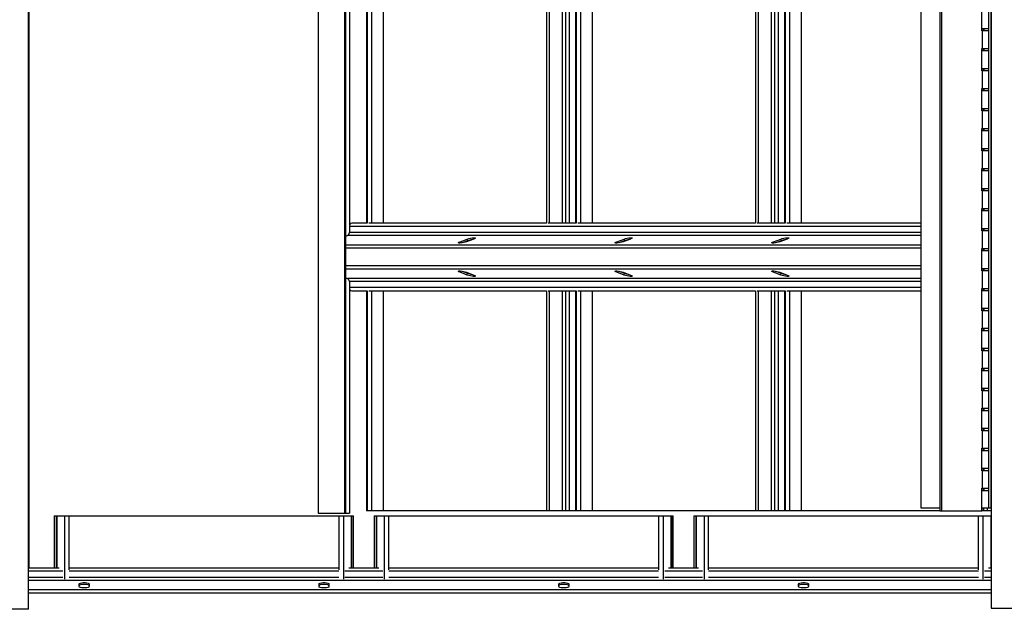
# Model space of a CAD drawing. Units: inches. Extents: x 43244 to 51539, y -12951 to -126.
# Drawn here: x 47132 to 47148, y -5353 to -5344 of the extents above; entities that cross this region are included whole.
import ezdxf

# ---------------------------------------------------------------- set-up
doc = ezdxf.new("R2010")
doc.units = ezdxf.units.IN
doc.header["$MEASUREMENT"] = 0

msp = doc.modelspace()

# ---------------------------------------------------------------- linework, layer by layer
at = {"color": 7, "linetype": 'Continuous', "lineweight": 25}
for p, q in [((47131.92753, -5353.38141), (47131.92753, -5333.71474)), ((47147.9889, -5333.69475), (47147.9889, -5353.36141)), ((47131.94037, -5352.69475), (47131.94037, -5334.82141)), ((47136.76236, -5335.77975), (47136.76236, -5351.77975)), ((47137.19805, -5335.77975), (47137.19805, -5351.77975)), ((47137.21824, -5335.77975), (47137.21824, -5351.77975)), ((47146.81824, -5351.69641), (47146.81824, -5335.69641)), ((47147.13221, -5335.73808), (47147.13221, -5351.73808)), ((47147.15834, -5335.73808), (47147.15834, -5351.73808)), ((47147.94891, -5351.69641), (47147.94891, -5335.69641)), ((47147.9889, -5351.69641), (47147.9889, -5335.69641)), ((47137.28437, -5340.03834), (47137.28437, -5346.97781)), ((47137.56712, -5340.07141), (47137.56712, -5346.94475)), ((47137.57927, -5340.07141), (47137.57927, -5346.94475)), ((47137.65844, -5346.94475), (47137.65844, -5340.07141)), ((47140.57175, -5340.07141), (47140.57175, -5346.94475)), ((47140.62193, -5346.94475), (47140.62193, -5340.07141)), ((47140.83445, -5346.94475), (47140.83445, -5340.07141)), ((47140.89043, -5346.94475), (47140.89043, -5340.07141)), ((47140.95272, -5346.94475), (47140.95272, -5340.07141)), ((47141.05269, -5340.07141), (47141.05269, -5346.94475)), ((47141.06484, -5340.07141), (47141.06484, -5346.94475)), ((47141.14401, -5346.94475), (47141.14401, -5340.07141)), ((47144.05731, -5340.07141), (47144.05731, -5346.94475)), ((47144.1075, -5346.94475), (47144.1075, -5340.07141)), ((47144.32002, -5346.94475), (47144.32002, -5340.07141)), ((47144.37601, -5346.94475), (47144.37601, -5340.07141)), ((47144.43829, -5346.94475), (47144.43829, -5340.07141)), ((47144.53827, -5340.07141), (47144.53827, -5346.94475)), ((47144.55042, -5340.07141), (47144.55042, -5346.94475)), ((47144.62958, -5346.94475), (47144.62958, -5340.07141)), ((47147.83235, -5343.73808), (47147.83235, -5343.36308)), ((47147.83235, -5343.69641), (47147.94891, -5343.69641)), ((47147.8392, -5343.73808), (47147.83235, -5343.73808)), ((47147.8392, -5343.73808), (47147.8392, -5344.02975)), ((47147.94891, -5343.73808), (47147.8392, -5343.73808)), ((47147.86159, -5343.73808), (47147.86159, -5343.69641)), ((47147.86604, -5343.69641), (47147.86604, -5343.73808)), ((47147.83235, -5344.02975), (47147.8392, -5344.02975)), ((47147.83235, -5344.40475), (47147.83235, -5344.02975)), ((47147.94891, -5344.07141), (47147.83235, -5344.07141)), ((47147.8392, -5344.02975), (47147.94891, -5344.02975)), ((47147.86159, -5344.07141), (47147.86159, -5344.02975)), ((47147.86604, -5344.02975), (47147.86604, -5344.07141)), ((47147.83235, -5344.36308), (47147.94891, -5344.36308)), ((47147.8392, -5344.40475), (47147.83235, -5344.40475)), ((47147.8392, -5344.40475), (47147.8392, -5344.69641)), ((47147.94891, -5344.40475), (47147.8392, -5344.40475)), ((47147.86159, -5344.40475), (47147.86159, -5344.36308)), ((47147.86604, -5344.36308), (47147.86604, -5344.40475)), ((47147.83235, -5344.69641), (47147.8392, -5344.69641)), ((47147.83235, -5345.07141), (47147.83235, -5344.69641)), ((47147.94891, -5344.73808), (47147.83235, -5344.73808)), ((47147.8392, -5344.69641), (47147.94891, -5344.69641)), ((47147.86159, -5344.73808), (47147.86159, -5344.69641)), ((47147.86604, -5344.69641), (47147.86604, -5344.73808)), ((47147.83235, -5345.02975), (47147.94891, -5345.02975)), ((47147.8392, -5345.07141), (47147.83235, -5345.07141)), ((47147.8392, -5345.07141), (47147.8392, -5345.36308)), ((47147.94891, -5345.07141), (47147.8392, -5345.07141)), ((47147.86159, -5345.07141), (47147.86159, -5345.02975)), ((47147.86604, -5345.02975), (47147.86604, -5345.07141)), ((47147.83235, -5345.36308), (47147.8392, -5345.36308)), ((47147.83235, -5345.73808), (47147.83235, -5345.36308)), ((47147.94891, -5345.40475), (47147.83235, -5345.40475)), ((47147.8392, -5345.36308), (47147.94891, -5345.36308)), ((47147.86159, -5345.40475), (47147.86159, -5345.36308)), ((47147.86604, -5345.36308), (47147.86604, -5345.40475)), ((47147.83235, -5345.69641), (47147.94891, -5345.69641)), ((47147.8392, -5345.73808), (47147.83235, -5345.73808)), ((47147.8392, -5345.73808), (47147.8392, -5346.02975)), ((47147.94891, -5345.73808), (47147.8392, -5345.73808)), ((47147.86159, -5345.73808), (47147.86159, -5345.69641)), ((47147.86604, -5345.69641), (47147.86604, -5345.73808)), ((47147.83235, -5346.02975), (47147.8392, -5346.02975)), ((47147.83235, -5346.40475), (47147.83235, -5346.02975)), ((47147.94891, -5346.07141), (47147.83235, -5346.07141)), ((47147.8392, -5346.02975), (47147.94891, -5346.02975)), ((47147.86159, -5346.07141), (47147.86159, -5346.02975)), ((47147.86604, -5346.02975), (47147.86604, -5346.07141)), ((47147.83235, -5346.36308), (47147.94891, -5346.36308)), ((47147.8392, -5346.40475), (47147.83235, -5346.40475)), ((47147.8392, -5346.40475), (47147.8392, -5346.69641)), ((47147.94891, -5346.40475), (47147.8392, -5346.40475)), ((47147.86159, -5346.40475), (47147.86159, -5346.36308)), ((47147.86604, -5346.36308), (47147.86604, -5346.40475)), ((47147.83235, -5346.69641), (47147.8392, -5346.69641)), ((47147.83235, -5347.07141), (47147.83235, -5346.69641)), ((47147.94891, -5346.73808), (47147.83235, -5346.73808)), ((47147.8392, -5346.69641), (47147.94891, -5346.69641)), ((47147.86159, -5346.73808), (47147.86159, -5346.69641)), ((47147.86604, -5346.69641), (47147.86604, -5346.73808)), ((47137.57961, -5346.94475), (47137.32171, -5346.94475)), ((47137.97379, -5346.94475), (47137.60802, -5346.94475)), ((47138.46689, -5346.94475), (47137.97379, -5346.94475)), ((47138.84518, -5346.94475), (47138.46689, -5346.94475)), ((47139.33828, -5346.94475), (47138.84518, -5346.94475)), ((47139.71657, -5346.94475), (47139.33828, -5346.94475)), ((47140.20968, -5346.94475), (47139.71657, -5346.94475)), ((47140.57208, -5346.94475), (47140.20968, -5346.94475)), ((47141.06519, -5346.94475), (47140.60049, -5346.94475)), ((47141.45936, -5346.94475), (47141.0936, -5346.94475)), ((47141.95246, -5346.94475), (47141.45936, -5346.94475)), ((47142.33076, -5346.94475), (47141.95246, -5346.94475)), ((47142.82386, -5346.94475), (47142.33076, -5346.94475)), ((47143.20215, -5346.94475), (47142.82386, -5346.94475)), ((47143.69524, -5346.94475), (47143.20215, -5346.94475)), ((47144.05765, -5346.94475), (47143.69524, -5346.94475)), ((47144.55076, -5346.94475), (47144.08606, -5346.94475)), ((47144.94493, -5346.94475), (47144.57917, -5346.94475)), ((47145.43804, -5346.94475), (47144.94493, -5346.94475)), ((47145.81633, -5346.94475), (47145.43804, -5346.94475)), ((47146.30942, -5346.94475), (47145.81633, -5346.94475)), ((47146.68773, -5346.94475), (47146.30942, -5346.94475)), ((47146.81824, -5346.94475), (47146.68773, -5346.94475)), ((47137.28134, -5346.99808), (47137.28134, -5347.09919)), ((47147.83235, -5347.02975), (47147.94891, -5347.02975)), ((47147.8392, -5347.07141), (47147.83235, -5347.07141)), ((47147.8392, -5347.07141), (47147.8392, -5347.36308)), ((47147.94891, -5347.07141), (47147.8392, -5347.07141)), ((47147.86159, -5347.07141), (47147.86159, -5347.02975)), ((47147.86604, -5347.02975), (47147.86604, -5347.07141)), ((47137.25143, -5347.15071), (47137.21824, -5347.1631)), ((47139.12715, -5347.25362), (47139.24854, -5347.20828)), ((47139.25485, -5347.23779), (47139.16245, -5347.2723)), ((47139.35746, -5347.20828), (47139.23607, -5347.25362)), ((47139.24854, -5347.20828), (47139.25485, -5347.23779)), ((47141.74132, -5347.25362), (47141.86272, -5347.20828)), ((47141.86903, -5347.23779), (47141.77664, -5347.2723)), ((47141.97164, -5347.20828), (47141.85025, -5347.25362)), ((47141.86272, -5347.20828), (47141.86903, -5347.23779)), ((47144.35551, -5347.25362), (47144.47689, -5347.20828)), ((47144.48321, -5347.23779), (47144.39081, -5347.2723)), ((47144.43829, -5347.26196), (47144.43829, -5347.25457)), ((47144.58583, -5347.20828), (47144.46443, -5347.25362)), ((47144.47689, -5347.20828), (47144.48321, -5347.23779)), ((47144.53827, -5347.22253), (47144.53827, -5347.22604)), ((47144.55042, -5347.2202), (47144.55042, -5347.2215)), ((47147.83235, -5347.36308), (47147.8392, -5347.36308)), ((47147.83235, -5347.73808), (47147.83235, -5347.36308)), ((47147.94891, -5347.40475), (47147.83235, -5347.40475)), ((47147.8392, -5347.36308), (47147.94891, -5347.36308)), ((47147.86159, -5347.40475), (47147.86159, -5347.36308)), ((47147.86604, -5347.36308), (47147.86604, -5347.40475)), ((47139.24854, -5347.80788), (47139.12715, -5347.76254)), ((47139.16245, -5347.74386), (47139.25485, -5347.77837)), ((47139.23607, -5347.76254), (47139.35746, -5347.80788)), ((47141.86272, -5347.80788), (47141.74132, -5347.76254)), ((47141.77664, -5347.74386), (47141.86903, -5347.77837)), ((47141.85025, -5347.76254), (47141.97164, -5347.80788)), ((47144.47689, -5347.80788), (47144.35551, -5347.76254)), ((47144.39081, -5347.74386), (47144.48321, -5347.77837)), ((47144.43829, -5347.76159), (47144.43829, -5347.7542)), ((47144.46443, -5347.76254), (47144.58583, -5347.80788)), ((47147.83235, -5347.69641), (47147.94891, -5347.69641)), ((47147.8392, -5347.73808), (47147.83235, -5347.73808)), ((47147.8392, -5347.73808), (47147.8392, -5348.02975)), ((47147.94891, -5347.73808), (47147.8392, -5347.73808)), ((47147.86159, -5347.73808), (47147.86159, -5347.69641)), ((47147.86604, -5347.69641), (47147.86604, -5347.73808)), ((47137.21824, -5347.85306), (47137.25143, -5347.86545)), ((47137.28134, -5347.91697), (47137.28134, -5348.01808)), ((47139.24854, -5347.80788), (47139.25485, -5347.77837)), ((47141.86272, -5347.80788), (47141.86903, -5347.77837)), ((47144.47689, -5347.80788), (47144.48321, -5347.77837)), ((47144.53827, -5347.79012), (47144.53827, -5347.79363)), ((47144.55042, -5347.79466), (47144.55042, -5347.79596)), ((47137.28437, -5348.03834), (47137.28437, -5351.77975)), ((47137.32171, -5348.07141), (47137.57961, -5348.07141)), ((47137.56712, -5348.07141), (47137.56712, -5351.73808)), ((47137.57927, -5348.07141), (47137.57927, -5351.73808)), ((47137.60802, -5348.07141), (47137.97379, -5348.07141)), ((47137.65844, -5351.73808), (47137.65844, -5348.07141)), ((47137.97379, -5348.07141), (47138.46689, -5348.07141)), ((47138.46689, -5348.07141), (47138.84518, -5348.07141)), ((47138.84518, -5348.07141), (47139.33828, -5348.07141)), ((47139.33828, -5348.07141), (47139.71657, -5348.07141)), ((47139.71657, -5348.07141), (47140.20968, -5348.07141)), ((47140.20968, -5348.07141), (47140.57208, -5348.07141)), ((47140.57175, -5348.07141), (47140.57175, -5351.73808)), ((47140.60049, -5348.07141), (47141.06519, -5348.07141)), ((47140.62193, -5351.73808), (47140.62193, -5348.07141)), ((47140.83445, -5351.73808), (47140.83445, -5348.07141)), ((47140.89043, -5351.73808), (47140.89043, -5348.07141)), ((47140.95272, -5351.73808), (47140.95272, -5348.07141)), ((47141.05269, -5348.07141), (47141.05269, -5351.73808)), ((47141.06484, -5348.07141), (47141.06484, -5351.73808)), ((47141.0936, -5348.07141), (47141.45936, -5348.07141)), ((47141.14401, -5351.73808), (47141.14401, -5348.07141)), ((47141.45936, -5348.07141), (47141.95246, -5348.07141)), ((47141.95246, -5348.07141), (47142.33076, -5348.07141)), ((47142.33076, -5348.07141), (47142.82386, -5348.07141)), ((47142.82386, -5348.07141), (47143.20215, -5348.07141)), ((47143.20215, -5348.07141), (47143.69524, -5348.07141)), ((47143.69524, -5348.07141), (47144.05765, -5348.07141)), ((47144.05731, -5348.07141), (47144.05731, -5351.73808)), ((47144.08606, -5348.07141), (47144.55076, -5348.07141)), ((47144.1075, -5351.73808), (47144.1075, -5348.07141)), ((47144.32002, -5351.73808), (47144.32002, -5348.07141)), ((47144.37601, -5351.73808), (47144.37601, -5348.07141)), ((47144.43829, -5351.73808), (47144.43829, -5348.07141)), ((47144.53827, -5348.07141), (47144.53827, -5351.73808)), ((47144.55042, -5348.07141), (47144.55042, -5351.73808)), ((47144.57917, -5348.07141), (47144.94493, -5348.07141)), ((47144.62958, -5351.73808), (47144.62958, -5348.07141)), ((47144.94493, -5348.07141), (47145.43804, -5348.07141)), ((47145.43804, -5348.07141), (47145.81633, -5348.07141)), ((47145.81633, -5348.07141), (47146.30942, -5348.07141)), ((47146.30942, -5348.07141), (47146.68773, -5348.07141)), ((47146.68773, -5348.07141), (47146.81824, -5348.07141)), ((47147.83235, -5348.02975), (47147.8392, -5348.02975)), ((47147.83235, -5348.40475), (47147.83235, -5348.02975)), ((47147.94891, -5348.07141), (47147.83235, -5348.07141)), ((47147.8392, -5348.02975), (47147.94891, -5348.02975)), ((47147.86159, -5348.07141), (47147.86159, -5348.02975)), ((47147.86604, -5348.02975), (47147.86604, -5348.07141)), ((47147.83235, -5348.36308), (47147.94891, -5348.36308)), ((47147.8392, -5348.40475), (47147.83235, -5348.40475)), ((47147.8392, -5348.40475), (47147.8392, -5348.69641)), ((47147.94891, -5348.40475), (47147.8392, -5348.40475)), ((47147.86159, -5348.40475), (47147.86159, -5348.36308)), ((47147.86604, -5348.36308), (47147.86604, -5348.40475)), ((47147.83235, -5348.69641), (47147.8392, -5348.69641)), ((47147.83235, -5349.07141), (47147.83235, -5348.69641)), ((47147.94891, -5348.73808), (47147.83235, -5348.73808)), ((47147.8392, -5348.69641), (47147.94891, -5348.69641)), ((47147.86159, -5348.73808), (47147.86159, -5348.69641)), ((47147.86604, -5348.69641), (47147.86604, -5348.73808)), ((47147.83235, -5349.02975), (47147.94891, -5349.02975)), ((47147.8392, -5349.07141), (47147.83235, -5349.07141)), ((47147.8392, -5349.07141), (47147.8392, -5349.36308)), ((47147.94891, -5349.07141), (47147.8392, -5349.07141)), ((47147.86159, -5349.07141), (47147.86159, -5349.02975)), ((47147.86604, -5349.02975), (47147.86604, -5349.07141)), ((47147.83235, -5349.36308), (47147.8392, -5349.36308)), ((47147.83235, -5349.73808), (47147.83235, -5349.36308)), ((47147.94891, -5349.40475), (47147.83235, -5349.40475)), ((47147.8392, -5349.36308), (47147.94891, -5349.36308)), ((47147.86159, -5349.40475), (47147.86159, -5349.36308)), ((47147.86604, -5349.36308), (47147.86604, -5349.40475)), ((47147.83235, -5349.69641), (47147.94891, -5349.69641)), ((47147.8392, -5349.73808), (47147.83235, -5349.73808)), ((47147.8392, -5349.73808), (47147.8392, -5350.02975)), ((47147.94891, -5349.73808), (47147.8392, -5349.73808)), ((47147.86159, -5349.73808), (47147.86159, -5349.69641)), ((47147.86604, -5349.69641), (47147.86604, -5349.73808)), ((47147.83235, -5350.02975), (47147.8392, -5350.02975)), ((47147.83235, -5350.40475), (47147.83235, -5350.02975)), ((47147.8392, -5350.02975), (47147.94891, -5350.02975)), ((47147.86159, -5350.07141), (47147.86159, -5350.02975)), ((47147.86604, -5350.02975), (47147.86604, -5350.07141)), ((47147.94891, -5350.07141), (47147.83235, -5350.07141)), ((47147.83235, -5350.36308), (47147.94891, -5350.36308)), ((47147.86159, -5350.40475), (47147.86159, -5350.36308)), ((47147.86604, -5350.36308), (47147.86604, -5350.40475)), ((47147.8392, -5350.40475), (47147.83235, -5350.40475)), ((47147.8392, -5350.40475), (47147.8392, -5350.69641)), ((47147.94891, -5350.40475), (47147.8392, -5350.40475)), ((47147.83235, -5350.69641), (47147.8392, -5350.69641)), ((47147.83235, -5351.07141), (47147.83235, -5350.69641)), ((47147.8392, -5350.69641), (47147.94891, -5350.69641)), ((47147.86159, -5350.73808), (47147.86159, -5350.69641)), ((47147.86604, -5350.69641), (47147.86604, -5350.73808)), ((47147.94891, -5350.73808), (47147.83235, -5350.73808)), ((47147.83235, -5351.02975), (47147.94891, -5351.02975)), ((47147.86159, -5351.07141), (47147.86159, -5351.02975)), ((47147.86604, -5351.02975), (47147.86604, -5351.07141)), ((47147.8392, -5351.07141), (47147.83235, -5351.07141)), ((47147.8392, -5351.07141), (47147.8392, -5351.36308)), ((47147.94891, -5351.07141), (47147.8392, -5351.07141)), ((47147.83235, -5351.73808), (47147.83235, -5351.36308)), ((47147.83235, -5351.36308), (47147.8392, -5351.36308)), ((47147.8392, -5351.36308), (47147.94891, -5351.36308)), ((47147.86159, -5351.40475), (47147.86159, -5351.36308)), ((47147.86604, -5351.36308), (47147.86604, -5351.40475)), ((47147.94891, -5351.40475), (47147.83235, -5351.40475)), ((47147.13221, -5351.69641), (47146.81824, -5351.69641)), ((47147.94891, -5351.69641), (47147.83235, -5351.69641)), ((47147.86159, -5351.73808), (47147.86159, -5351.69641)), ((47147.92387, -5351.73808), (47147.92387, -5351.69641)), ((47147.9889, -5351.69641), (47147.94891, -5351.69641)), ((47132.36039, -5351.82141), (47132.36039, -5352.69475)), ((47132.36039, -5351.82141), (47132.39344, -5351.82141)), ((47132.39344, -5351.82141), (47132.3999, -5351.82141)), ((47132.3999, -5351.82141), (47132.3999, -5352.69475)), ((47132.3999, -5351.82141), (47132.53089, -5351.82141)), ((47132.53089, -5351.82141), (47132.53089, -5352.88095)), ((47132.53089, -5351.82141), (47132.60626, -5351.82141)), ((47132.60626, -5352.72272), (47132.60626, -5351.82141)), ((47132.60626, -5351.82141), (47137.10593, -5351.82141)), ((47136.76236, -5351.77975), (47137.19805, -5351.77975)), ((47137.10593, -5351.82141), (47137.10593, -5352.72272)), ((47137.10593, -5351.82141), (47137.18131, -5351.82141)), ((47137.18131, -5351.82141), (47137.18131, -5352.88095)), ((47137.18131, -5351.82141), (47137.31226, -5351.82141)), ((47137.19805, -5351.77975), (47137.21824, -5351.77975)), ((47137.21824, -5351.77975), (47137.28437, -5351.77975)), ((47137.31226, -5351.82141), (47137.31226, -5352.69475)), ((47137.31234, -5351.82141), (47137.31226, -5351.82141)), ((47137.31234, -5351.82141), (47137.31234, -5352.69475)), ((47137.31234, -5351.82141), (47137.3188, -5351.82141)), ((47137.3188, -5351.82141), (47137.35185, -5351.82141)), ((47137.35185, -5352.69475), (47137.35185, -5351.82141)), ((47137.57927, -5351.73808), (47137.56712, -5351.73808)), ((47137.65844, -5351.73808), (47137.57927, -5351.73808)), ((47137.84983, -5351.73808), (47137.65844, -5351.73808)), ((47137.69373, -5351.82141), (47137.69373, -5352.69475)), ((47137.69373, -5351.82141), (47137.72678, -5351.82141)), ((47137.72678, -5351.82141), (47137.73323, -5351.82141)), ((47137.73323, -5351.82141), (47137.73323, -5352.69475)), ((47137.73323, -5351.82141), (47137.86422, -5351.82141)), ((47140.57175, -5351.73808), (47137.84983, -5351.73808)), ((47137.86422, -5351.82141), (47137.86422, -5352.88095)), ((47137.86422, -5351.82141), (47137.9396, -5351.82141)), ((47137.9396, -5352.72272), (47137.9396, -5351.82141)), ((47137.9396, -5351.82141), (47142.43926, -5351.82141)), ((47140.62193, -5351.73808), (47140.57175, -5351.73808)), ((47140.83445, -5351.73808), (47140.62193, -5351.73808)), ((47140.89043, -5351.73808), (47140.83445, -5351.73808)), ((47140.89465, -5351.73808), (47140.89043, -5351.73808)), ((47140.95272, -5351.73808), (47140.89465, -5351.73808)), ((47141.05269, -5351.73808), (47140.95272, -5351.73808)), ((47141.06484, -5351.73808), (47141.05269, -5351.73808)), ((47141.14401, -5351.73808), (47141.06484, -5351.73808)), ((47141.3354, -5351.73808), (47141.14401, -5351.73808)), ((47144.05731, -5351.73808), (47141.3354, -5351.73808)), ((47142.43926, -5351.82141), (47142.43926, -5352.72272)), ((47142.43926, -5351.82141), (47142.51464, -5351.82141)), ((47142.51464, -5351.82141), (47142.51464, -5352.88095)), ((47142.51464, -5351.82141), (47142.64559, -5351.82141)), ((47142.64559, -5351.82141), (47142.64559, -5352.69475)), ((47142.64567, -5351.82141), (47142.64559, -5351.82141)), ((47142.64567, -5351.82141), (47142.64567, -5352.69475)), ((47142.64567, -5351.82141), (47142.65213, -5351.82141)), ((47142.65213, -5351.82141), (47142.68518, -5351.82141)), ((47142.68518, -5352.69475), (47142.68518, -5351.82141)), ((47143.02706, -5351.82141), (47143.02706, -5352.69475)), ((47143.02706, -5351.82141), (47143.06011, -5351.82141)), ((47143.06011, -5351.82141), (47143.06657, -5351.82141)), ((47143.06657, -5351.82141), (47143.06657, -5352.69475)), ((47143.06657, -5351.82141), (47143.19755, -5351.82141)), ((47143.19755, -5351.82141), (47143.19755, -5352.88095)), ((47143.19755, -5351.82141), (47143.27293, -5351.82141)), ((47143.27293, -5352.72272), (47143.27293, -5351.82141)), ((47143.27293, -5351.82141), (47147.7726, -5351.82141)), ((47144.1075, -5351.73808), (47144.05731, -5351.73808)), ((47144.32002, -5351.73808), (47144.1075, -5351.73808)), ((47144.37601, -5351.73808), (47144.32002, -5351.73808)), ((47144.38022, -5351.73808), (47144.37601, -5351.73808)), ((47144.43829, -5351.73808), (47144.38022, -5351.73808)), ((47144.53827, -5351.73808), (47144.43829, -5351.73808)), ((47144.55042, -5351.73808), (47144.53827, -5351.73808)), ((47144.62958, -5351.73808), (47144.55042, -5351.73808)), ((47144.82098, -5351.73808), (47144.62958, -5351.73808)), ((47147.13221, -5351.73808), (47144.82098, -5351.73808)), ((47147.13221, -5351.73808), (47147.15834, -5351.73808)), ((47147.15834, -5351.73808), (47147.83235, -5351.73808)), ((47147.7726, -5351.82141), (47147.7726, -5352.72272)), ((47147.7726, -5351.82141), (47147.84798, -5351.82141)), ((47147.86159, -5351.73808), (47147.83235, -5351.73808)), ((47147.84798, -5351.82141), (47147.84798, -5352.88095)), ((47147.84798, -5351.82141), (47147.97893, -5351.82141)), ((47147.8658, -5351.73808), (47147.86159, -5351.73808)), ((47147.92387, -5351.73808), (47147.8658, -5351.73808)), ((47147.9889, -5351.73808), (47147.92387, -5351.73808)), ((47147.97893, -5351.82141), (47147.97893, -5352.69475)), ((47147.979, -5351.82141), (47147.97893, -5351.82141)), ((47147.979, -5351.82141), (47147.979, -5352.69475)), ((47147.979, -5351.82141), (47147.98546, -5351.82141)), ((47147.98546, -5351.82141), (47147.9889, -5351.82141)), ((47132.43879, -5352.69475), (47131.92753, -5352.69475)), ((47133.14813, -5352.69475), (47132.60626, -5352.69475)), ((47133.90263, -5352.69475), (47133.14813, -5352.69475)), ((47134.48147, -5352.69475), (47133.90263, -5352.69475)), ((47135.23596, -5352.69475), (47134.48147, -5352.69475)), ((47135.81479, -5352.69475), (47135.23596, -5352.69475)), ((47136.5693, -5352.69475), (47135.81479, -5352.69475)), ((47137.10593, -5352.69475), (47136.5693, -5352.69475)), ((47137.77213, -5352.69475), (47137.2734, -5352.69475)), ((47138.48147, -5352.69475), (47137.9396, -5352.69475)), ((47139.23596, -5352.69475), (47138.48147, -5352.69475)), ((47139.8148, -5352.69475), (47139.23596, -5352.69475)), ((47140.56929, -5352.69475), (47139.8148, -5352.69475)), ((47141.14813, -5352.69475), (47140.56929, -5352.69475)), ((47141.90263, -5352.69475), (47141.14813, -5352.69475)), ((47142.43926, -5352.69475), (47141.90263, -5352.69475)), ((47143.10546, -5352.69475), (47142.60674, -5352.69475)), ((47143.8148, -5352.69475), (47143.27293, -5352.69475)), ((47144.56929, -5352.69475), (47143.8148, -5352.69475)), ((47145.14813, -5352.69475), (47144.56929, -5352.69475)), ((47145.90264, -5352.69475), (47145.14813, -5352.69475)), ((47146.48146, -5352.69475), (47145.90264, -5352.69475)), ((47147.23596, -5352.69475), (47146.48146, -5352.69475)), ((47147.7726, -5352.69475), (47147.23596, -5352.69475)), ((47147.9889, -5352.69475), (47147.94007, -5352.69475)), ((47132.77538, -5353.00362), (47132.77538, -5352.95828)), ((47132.94205, -5352.95828), (47132.94205, -5353.00362)), ((47136.77538, -5353.00362), (47136.77538, -5352.95828)), ((47136.94205, -5352.95828), (47136.94205, -5353.00362)), ((47140.77538, -5353.00362), (47140.77538, -5352.95828)), ((47140.94205, -5352.95828), (47140.94205, -5353.00362)), ((47144.77538, -5353.00362), (47144.77538, -5352.95828)), ((47144.94205, -5352.95828), (47144.94205, -5353.00362)), ((47131.92753, -5353.38141), (47131.26086, -5353.38141)), ((47147.9889, -5353.36141), (47148.65556, -5353.36141))]:
    msp.add_line(p, q, dxfattribs=at)
at = {"color": 8, "linetype": 'Continuous', "lineweight": 25}
for p, q in [((47137.84983, -5346.94475), (47137.84983, -5340.07141)), ((47140.89465, -5346.94475), (47140.89465, -5340.07141)), ((47141.3354, -5346.94475), (47141.3354, -5340.07141)), ((47144.38022, -5346.94475), (47144.38022, -5340.07141)), ((47144.82098, -5346.94475), (47144.82098, -5340.07141)), ((47147.8658, -5343.73808), (47147.8658, -5343.69641)), ((47147.8658, -5344.07141), (47147.8658, -5344.02975)), ((47147.8658, -5344.40475), (47147.8658, -5344.36308)), ((47147.8658, -5344.73808), (47147.8658, -5344.69641)), ((47147.8658, -5345.07141), (47147.8658, -5345.02975)), ((47147.8658, -5345.40475), (47147.8658, -5345.36308)), ((47147.8658, -5345.73808), (47147.8658, -5345.69641)), ((47147.8658, -5346.07141), (47147.8658, -5346.02975)), ((47147.8658, -5346.40475), (47147.8658, -5346.36308)), ((47147.8658, -5346.73808), (47147.8658, -5346.69641)), ((47146.81824, -5346.99808), (47137.28134, -5346.99808)), ((47146.81824, -5347.09919), (47137.28134, -5347.09919)), ((47147.8658, -5347.07141), (47147.8658, -5347.02975)), ((47146.81824, -5347.15071), (47137.25143, -5347.15071)), ((47139.12715, -5347.25362), (47139.13192, -5347.27591)), ((47141.74132, -5347.25362), (47141.74609, -5347.27591)), ((47144.35551, -5347.25362), (47144.36027, -5347.27591)), ((47146.81824, -5347.30815), (47137.21824, -5347.30815)), ((47146.81824, -5347.35967), (47137.21824, -5347.35967)), ((47147.8658, -5347.40475), (47147.8658, -5347.36308)), ((47146.81824, -5347.65649), (47137.21824, -5347.65649)), ((47146.81824, -5347.708), (47137.21824, -5347.708)), ((47139.12715, -5347.76254), (47139.13192, -5347.74025)), ((47141.74132, -5347.76254), (47141.74609, -5347.74025)), ((47144.35551, -5347.76254), (47144.36027, -5347.74025)), ((47147.8658, -5347.73808), (47147.8658, -5347.69641)), ((47146.81824, -5347.86545), (47137.25143, -5347.86545)), ((47146.81824, -5347.91697), (47137.28134, -5347.91697)), ((47146.81824, -5348.01808), (47137.28134, -5348.01808)), ((47137.84983, -5351.73808), (47137.84983, -5348.07141)), ((47140.89465, -5351.73808), (47140.89465, -5348.07141)), ((47141.3354, -5351.73808), (47141.3354, -5348.07141)), ((47144.38022, -5351.73808), (47144.38022, -5348.07141)), ((47144.82098, -5351.73808), (47144.82098, -5348.07141)), ((47147.8658, -5348.07141), (47147.8658, -5348.02975)), ((47147.8658, -5348.40475), (47147.8658, -5348.36308)), ((47147.8658, -5348.73808), (47147.8658, -5348.69641)), ((47147.8658, -5349.07141), (47147.8658, -5349.02975)), ((47147.8658, -5349.40475), (47147.8658, -5349.36308)), ((47147.8658, -5349.73808), (47147.8658, -5349.69641)), ((47147.8658, -5350.07141), (47147.8658, -5350.02975)), ((47147.8658, -5350.40475), (47147.8658, -5350.36308)), ((47147.8658, -5350.73808), (47147.8658, -5350.69641)), ((47147.8658, -5351.07141), (47147.8658, -5351.02975)), ((47147.8658, -5351.40475), (47147.8658, -5351.36308)), ((47147.8658, -5351.73808), (47147.8658, -5351.69641)), ((47132.39344, -5351.82141), (47132.39344, -5352.69475)), ((47137.3188, -5351.82141), (47137.3188, -5352.69475)), ((47137.72678, -5351.82141), (47137.72678, -5352.69475)), ((47142.65213, -5351.82141), (47142.65213, -5352.69475)), ((47143.06011, -5351.82141), (47143.06011, -5352.69475)), ((47147.98546, -5351.82141), (47147.98546, -5352.69475)), ((47132.50444, -5352.74808), (47131.92753, -5352.74808)), ((47132.50444, -5352.84919), (47131.92753, -5352.84919)), ((47137.10645, -5352.74808), (47132.60574, -5352.74808)), ((47137.10645, -5352.84919), (47132.60574, -5352.84919)), ((47137.83777, -5352.74808), (47137.20776, -5352.74808)), ((47137.83777, -5352.84919), (47137.20776, -5352.84919)), ((47142.43979, -5352.74808), (47137.93907, -5352.74808)), ((47142.43979, -5352.84919), (47137.93907, -5352.84919)), ((47143.1711, -5352.74808), (47142.5411, -5352.74808)), ((47143.1711, -5352.84919), (47142.5411, -5352.84919)), ((47147.77313, -5352.74808), (47143.27241, -5352.74808)), ((47147.77313, -5352.84919), (47143.27241, -5352.84919)), ((47147.9889, -5352.74808), (47147.87443, -5352.74808)), ((47147.9889, -5352.84919), (47147.87443, -5352.84919)), ((47147.9889, -5352.90071), (47131.92753, -5352.90071)), ((47147.9889, -5353.05815), (47131.92753, -5353.05815)), ((47147.9889, -5353.10967), (47131.92753, -5353.10967))]:
    msp.add_line(p, q, dxfattribs=at)
at = {"color": 7, "linetype": 'Continuous', "lineweight": 25, "flags": 128}
for points in [[(47139.23607, -5347.25362), (47139.21203, -5347.26137), (47139.18431, -5347.26819), (47139.15628, -5347.27325), (47139.13129, -5347.27595), (47139.11238, -5347.27595), (47139.10181, -5347.27325), (47139.10087, -5347.26819), (47139.10967, -5347.26137), (47139.12715, -5347.25362)], [(47139.24854, -5347.20828), (47139.27258, -5347.20053), (47139.30029, -5347.19371), (47139.32833, -5347.18865), (47139.35331, -5347.18595), (47139.37223, -5347.18595), (47139.38279, -5347.18865), (47139.38373, -5347.19371), (47139.37494, -5347.20053), (47139.35746, -5347.20828)], [(47141.85025, -5347.25362), (47141.8262, -5347.26137), (47141.79849, -5347.26819), (47141.77045, -5347.27325), (47141.74547, -5347.27595), (47141.72656, -5347.27595), (47141.71599, -5347.27325), (47141.71505, -5347.26819), (47141.72385, -5347.26137), (47141.74132, -5347.25362)], [(47141.86272, -5347.20828), (47141.88676, -5347.20053), (47141.91447, -5347.19371), (47141.94251, -5347.18865), (47141.9675, -5347.18595), (47141.98641, -5347.18595), (47141.99697, -5347.18865), (47141.99791, -5347.19371), (47141.98912, -5347.20053), (47141.97164, -5347.20828)], [(47144.46443, -5347.25362), (47144.44038, -5347.26137), (47144.41268, -5347.26819), (47144.38464, -5347.27325), (47144.35965, -5347.27595), (47144.34074, -5347.27595), (47144.33017, -5347.27325), (47144.32924, -5347.26819), (47144.33803, -5347.26137), (47144.35551, -5347.25362)], [(47144.47689, -5347.20828), (47144.50093, -5347.20053), (47144.52866, -5347.19371), (47144.55669, -5347.18865), (47144.58167, -5347.18595), (47144.60059, -5347.18595), (47144.61116, -5347.18865), (47144.6121, -5347.19371), (47144.6033, -5347.20053), (47144.58583, -5347.20828)], [(47139.12715, -5347.76254), (47139.10967, -5347.75479), (47139.10087, -5347.74797), (47139.10181, -5347.74291), (47139.11238, -5347.74021), (47139.13129, -5347.74021), (47139.15628, -5347.74291), (47139.18431, -5347.74797), (47139.21203, -5347.75479), (47139.23607, -5347.76254)], [(47141.74132, -5347.76254), (47141.72385, -5347.75479), (47141.71505, -5347.74797), (47141.71599, -5347.74291), (47141.72656, -5347.74021), (47141.74547, -5347.74021), (47141.77045, -5347.74291), (47141.79849, -5347.74797), (47141.8262, -5347.75479), (47141.85025, -5347.76254)], [(47144.35551, -5347.76254), (47144.33803, -5347.75479), (47144.32924, -5347.74797), (47144.33017, -5347.74291), (47144.34074, -5347.74021), (47144.35965, -5347.74021), (47144.38464, -5347.74291), (47144.41268, -5347.74797), (47144.44038, -5347.75479), (47144.46443, -5347.76254)], [(47139.35746, -5347.80788), (47139.37494, -5347.81563), (47139.38373, -5347.82245), (47139.38279, -5347.82751), (47139.37223, -5347.83021), (47139.35331, -5347.83021), (47139.32833, -5347.82751), (47139.30029, -5347.82245), (47139.27258, -5347.81563), (47139.24854, -5347.80788)], [(47141.97164, -5347.80788), (47141.98912, -5347.81563), (47141.99791, -5347.82245), (47141.99697, -5347.82751), (47141.98641, -5347.83021), (47141.9675, -5347.83021), (47141.94251, -5347.82751), (47141.91447, -5347.82245), (47141.88676, -5347.81563), (47141.86272, -5347.80788)], [(47144.58583, -5347.80788), (47144.6033, -5347.81563), (47144.6121, -5347.82245), (47144.61116, -5347.82751), (47144.60059, -5347.83021), (47144.58167, -5347.83021), (47144.55669, -5347.82751), (47144.52866, -5347.82245), (47144.50093, -5347.81563), (47144.47689, -5347.80788)], [(47132.77538, -5352.95828), (47132.78041, -5352.95053), (47132.79488, -5352.94371), (47132.81705, -5352.93865), (47132.84424, -5352.93595), (47132.87319, -5352.93595), (47132.90038, -5352.93865), (47132.92255, -5352.94371), (47132.93702, -5352.95053), (47132.94205, -5352.95828)], [(47132.94205, -5352.98779), (47132.93702, -5352.98004), (47132.92255, -5352.97322), (47132.90038, -5352.96816), (47132.87319, -5352.96546), (47132.84424, -5352.96546), (47132.81705, -5352.96816), (47132.79488, -5352.97322), (47132.78041, -5352.98004), (47132.77538, -5352.98779)], [(47132.94205, -5353.00362), (47132.93702, -5353.01137), (47132.92255, -5353.01819), (47132.90038, -5353.02325), (47132.87319, -5353.02595), (47132.84424, -5353.02595), (47132.81705, -5353.02325), (47132.79488, -5353.01819), (47132.78041, -5353.01137), (47132.77538, -5353.00362)], [(47136.77538, -5352.95828), (47136.7804, -5352.95053), (47136.79488, -5352.94371), (47136.81705, -5352.93865), (47136.84424, -5352.93595), (47136.87319, -5352.93595), (47136.90038, -5352.93865), (47136.92255, -5352.94371), (47136.93702, -5352.95053), (47136.94205, -5352.95828)], [(47136.94205, -5352.98779), (47136.93702, -5352.98004), (47136.92255, -5352.97322), (47136.90038, -5352.96816), (47136.87319, -5352.96546), (47136.84424, -5352.96546), (47136.81705, -5352.96816), (47136.79488, -5352.97322), (47136.7804, -5352.98004), (47136.77538, -5352.98779)], [(47136.94205, -5353.00362), (47136.93702, -5353.01137), (47136.92255, -5353.01819), (47136.90038, -5353.02325), (47136.87319, -5353.02595), (47136.84424, -5353.02595), (47136.81705, -5353.02325), (47136.79488, -5353.01819), (47136.7804, -5353.01137), (47136.77538, -5353.00362)], [(47140.77538, -5352.95828), (47140.7804, -5352.95053), (47140.79488, -5352.94371), (47140.81705, -5352.93865), (47140.84424, -5352.93595), (47140.87319, -5352.93595), (47140.90038, -5352.93865), (47140.92255, -5352.94371), (47140.93702, -5352.95053), (47140.94205, -5352.95828)], [(47140.94205, -5352.98779), (47140.93702, -5352.98004), (47140.92255, -5352.97322), (47140.90038, -5352.96816), (47140.87319, -5352.96546), (47140.84424, -5352.96546), (47140.81705, -5352.96816), (47140.79488, -5352.97322), (47140.7804, -5352.98004), (47140.77538, -5352.98779)], [(47140.94205, -5353.00362), (47140.93702, -5353.01137), (47140.92255, -5353.01819), (47140.90038, -5353.02325), (47140.87319, -5353.02595), (47140.84424, -5353.02595), (47140.81705, -5353.02325), (47140.79488, -5353.01819), (47140.7804, -5353.01137), (47140.77538, -5353.00362)], [(47144.77538, -5352.95828), (47144.7804, -5352.95053), (47144.79487, -5352.94371), (47144.81705, -5352.93865), (47144.84424, -5352.93595), (47144.87318, -5352.93595), (47144.90038, -5352.93865), (47144.92255, -5352.94371), (47144.93702, -5352.95053), (47144.94205, -5352.95828)], [(47144.94205, -5352.98779), (47144.93702, -5352.98004), (47144.92255, -5352.97322), (47144.90038, -5352.96816), (47144.87318, -5352.96546), (47144.84424, -5352.96546), (47144.81705, -5352.96816), (47144.79487, -5352.97322), (47144.7804, -5352.98004), (47144.77538, -5352.98779)], [(47144.94205, -5353.00362), (47144.93702, -5353.01137), (47144.92255, -5353.01819), (47144.90038, -5353.02325), (47144.87318, -5353.02595), (47144.84424, -5353.02595), (47144.81705, -5353.02325), (47144.79487, -5353.01819), (47144.7804, -5353.01137), (47144.77538, -5353.00362)]]:
    msp.add_lwpolyline(points, dxfattribs=at)
at = {"color": 7, "linetype": 'Continuous', "lineweight": 25}
for centre, radius, start, end in [((47137.32924, -5346.99239), 0.04823, 98.978455, 186.77708), ((47137.22853, -5347.10296), 0.05295, 295.622446, 4.085297), ((47139.39317, -5347.6285), 0.41447, 98.980832, 109.494685), ((47142.00739, -5347.62864), 0.41461, 98.984295, 109.493544), ((47144.62148, -5347.6283), 0.41427, 98.978274, 109.497243), ((47137.22853, -5347.9132), 0.05295, 355.915394, 64.376107), ((47139.39311, -5347.38787), 0.41426, 250.502637, 261.021846), ((47142.00734, -5347.38773), 0.4144, 250.503777, 261.018383), ((47144.62143, -5347.38806), 0.41406, 250.500079, 261.024404), ((47137.32924, -5348.02377), 0.04823, 173.224705, 261.01976)]:
    msp.add_arc(centre, radius, start, end, dxfattribs=at)

doc.saveas('drawing.dxf')
